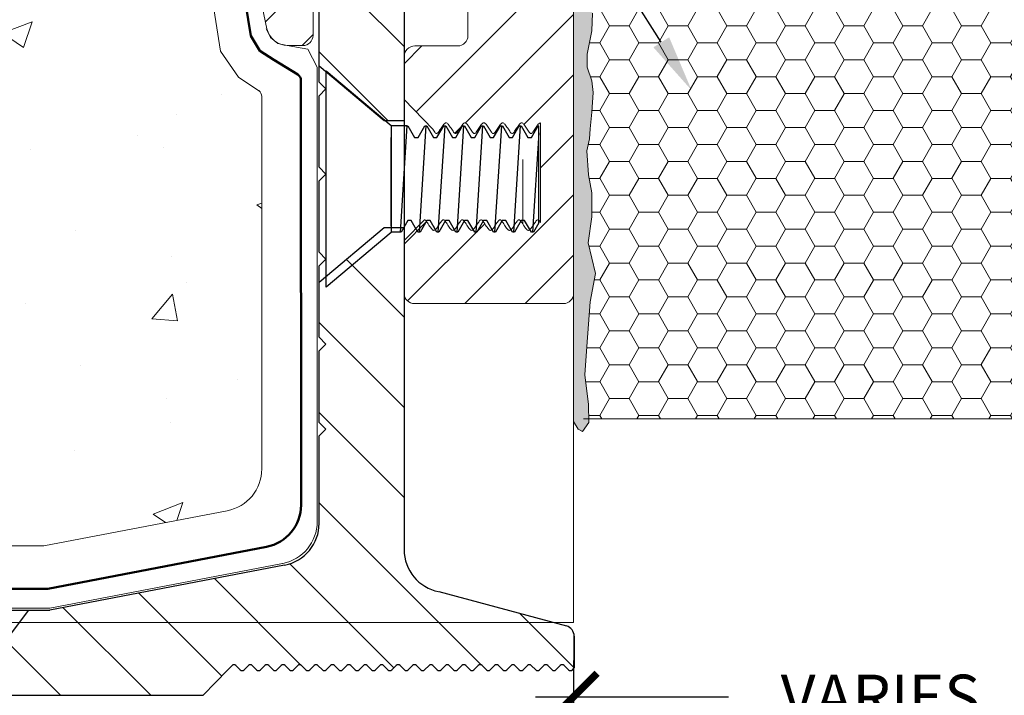
# Model space of a CAD drawing. Extents: x 0.1 to 10.3, y 0 to 7.1.
# Drawn here: x 3.5 to 5.6, y 2.9 to 4.3 of the extents above; entities that cross this region are included whole.
import ezdxf
from ezdxf import colors
from ezdxf.entities.mleader import LeaderData, LeaderLine
from ezdxf.math import Vec2, Vec3

# ---------------------------------------------------------------- set-up
doc = ezdxf.new("R2010")
doc.units = 0
doc.header["$MEASUREMENT"] = 0
for name, color, linetype, lineweight in [('1 - Framework', 7, 'Continuous', 15), ('1 - Framework Hatch', 252, 'Continuous', 9), ('2- Text', 7, 'Continuous', 13), ('WP - Cold - TREMproof 201 60', 172, 'Continuous', 50)]:
    doc.layers.add(name, color=color, linetype=linetype, lineweight=lineweight)
doc.layers.add('Anchor', color=7, linetype='Continuous')
doc.layers.add('Profile', color=7, linetype='Continuous')
doc.styles.add('0TREMCO', font='sanss___.ttf', dxfattribs={"height": 0.125})
doc.styles.add('2020Tremco', font='sanss___.ttf', dxfattribs={"height": 0.09375})
doc.dimstyles.new('01X', dxfattribs={"dimtxt": 0.09375, "dimasz": 0.1, "dimexe": 0.08, "dimexo": 0.08, "dimgap": 0.09, "dimtad": 0, "dimtih": 1, "dimtoh": 1, "dimdec": 3, "dimzin": 4, "dimdsep": 46, "dimtxsty": '2020Tremco', "dimblk": 'ARCHTICK', "dimcen": 0.09, "dimdle": 0.08, "dimadec": 0, "dimazin": 0, "dimtfac": 1, "dimtdec": 3, "dimtofl": 0, "dimtmove": 0, "dimatfit": 3, "dimfxl": 1, "dimtolj": 1, "dimtzin": 0, "dimarcsym": 0})

# ---------------------------------------------------------------- blocks, each defined once
blk = doc.blocks.new('_ArchTick')
at = {"color": 0, "linetype": 'ByBlock', "const_width": 0.15}
blk.add_lwpolyline([(-0.5, -0.5), (0.5, 0.5)], dxfattribs=at)
blk = doc.blocks.new('*D130')
at = {"layer": '2- Text', "color": 0, "lineweight": -2, "ltscale": 0.4, "transparency": 16777216}
for p, q in [((4.6604, 2.9453), (4.6604, 2.7885)), ((5.9574, 2.9453), (5.9574, 2.7885)), ((4.5804, 2.8685), (4.9879, 2.8685)), ((6.0374, 2.8685), (5.6299, 2.8685))]:
    blk.add_line(p, q, dxfattribs=at)
at = {"layer": 'DEFPOINTS', "color": 0, "ltscale": 0.4, "transparency": 16777216}
for p in [(4.6604, 3.0253), (5.9574, 3.0253), (4.6604, 2.8685)]:
    blk.add_point(p, dxfattribs=at)
at = {"layer": '2- Text', "color": 0, "lineweight": -2, "ltscale": 0.4, "transparency": 16777216, "xscale": 0.1, "yscale": 0.1, "zscale": 0.1, "rotation": 180}
blk.add_blockref('_ArchTick', (4.6604, 2.8685), dxfattribs=at)
at = {"layer": '2- Text', "color": 0, "lineweight": -2, "ltscale": 0.4, "transparency": 16777216, "xscale": 0.1, "yscale": 0.1, "zscale": 0.1}
blk.add_blockref('_ArchTick', (5.9574, 2.8685), dxfattribs=at)
at = {"layer": '2- Text', "color": 0, "ltscale": 0.4, "transparency": 16777216, "insert": (5.3089, 2.8685), "char_height": 0.09375, "attachment_point": 5, "style": '2020Tremco'}
blk.add_mtext('\\A1;VARIES', dxfattribs=at)
blk = doc.blocks.new('58ph')
for p, q in [((0.2174, 0.1562), (0.191, 0.1562)), ((0.2204, 0.1562), (0.2144, 0.1562)), ((0.2374, -0.1562), (0.2174, 0.1562)), ((0.2401, 0.1222), (0.2204, 0.1562)), ((0.27, 0.1562), (0.2503, 0.1222)), ((0.276, 0.1562), (0.27, 0.1562)), ((0.2929, -0.1562), (0.273, 0.1562)), ((0.2957, 0.1222), (0.276, 0.1562)), ((0.3255, 0.1562), (0.3058, 0.1222)), ((0.3255, 0.1562), (0.3156, 0.1391)), ((0.3316, 0.1562), (0.3255, 0.1562)), ((0.3485, -0.1562), (0.3285, 0.1562)), ((0.3512, 0.1222), (0.3316, 0.1562)), ((0.3811, 0.1562), (0.3614, 0.1222)), ((0.3871, 0.1562), (0.3811, 0.1562)), ((0.404, -0.1562), (0.3841, 0.1562)), ((0.4068, 0.1222), (0.3871, 0.1562)), ((0.4367, 0.1562), (0.417, 0.1222)), ((0.4427, 0.1562), (0.4367, 0.1562)), ((0.4596, -0.1562), (0.4397, 0.1562)), ((0.4624, 0.1222), (0.4427, 0.1562)), ((0.4922, 0.1562), (0.4725, 0.1222)), ((0.4982, 0.1562), (0.4922, 0.1562)), ((0.5152, -0.1562), (0.4952, 0.1562)), ((0.5179, 0.1222), (0.4982, 0.1562)), ((0.5478, 0.1562), (0.5281, 0.1222)), ((0.5538, 0.1562), (0.5478, 0.1562)), ((0.5707, -0.1562), (0.5508, 0.1562)), ((0.5735, 0.1222), (0.5538, 0.1562)), ((0.6033, 0.1562), (0.5836, 0.1222)), ((0.6094, 0.1562), (0.6033, 0.1562)), ((0.625, -0.1361), (0.6063, 0.1562)), ((0.625, 0.1291), (0.6094, 0.1562)), ((0.191, 0.1391), (0.191, -0.1222)), ((0.2503, 0.1222), (0.2401, 0.1222)), ((0.3058, 0.1222), (0.2957, 0.1222)), ((0.3614, 0.1222), (0.3512, 0.1222)), ((0.417, 0.1222), (0.4068, 0.1222)), ((0.4725, 0.1222), (0.4624, 0.1222)), ((0.5281, 0.1222), (0.5179, 0.1222)), ((0.5836, 0.1222), (0.5735, 0.1222)), ((0.625, 0.1291), (0.625, -0.1562)), ((0.2404, -0.1562), (0.2601, -0.1222)), ((0.2601, -0.1222), (0.2702, -0.1222)), ((0.2702, -0.1222), (0.2899, -0.1562)), ((0.2959, -0.1562), (0.3156, -0.1222)), ((0.3156, -0.1222), (0.3258, -0.1222)), ((0.3258, -0.1222), (0.3455, -0.1562)), ((0.3515, -0.1562), (0.3712, -0.1222)), ((0.3712, -0.1222), (0.3814, -0.1222)), ((0.3814, -0.1222), (0.401, -0.1562)), ((0.4071, -0.1562), (0.4267, -0.1222)), ((0.4267, -0.1222), (0.4369, -0.1222)), ((0.4369, -0.1222), (0.4566, -0.1562)), ((0.4626, -0.1562), (0.4823, -0.1222)), ((0.4823, -0.1222), (0.4925, -0.1222)), ((0.4925, -0.1222), (0.5122, -0.1562)), ((0.5182, -0.1562), (0.5379, -0.1222)), ((0.5379, -0.1222), (0.548, -0.1222)), ((0.548, -0.1222), (0.5677, -0.1562)), ((0.5737, -0.1562), (0.5934, -0.1222)), ((0.5934, -0.1222), (0.6036, -0.1222)), ((0.6036, -0.1222), (0.6233, -0.1562)), ((0.2374, -0.1562), (0.191, -0.1562)), ((0.2344, -0.1562), (0.2404, -0.1562)), ((0.2899, -0.1562), (0.2959, -0.1562)), ((0.3455, -0.1562), (0.3515, -0.1562)), ((0.401, -0.1562), (0.4071, -0.1562)), ((0.4566, -0.1562), (0.4626, -0.1562)), ((0.5122, -0.1562), (0.5182, -0.1562)), ((0.5677, -0.1562), (0.5737, -0.1562)), ((0.6233, -0.1562), (0.625, -0.1562))]:
    blk.add_line(p, q)
blk.add_lwpolyline([(0, 0.3175), (0, -0.3175), (0.191, -0.1572), (0.191, 0.1572)], close=True)
at = {"layer": 'Profile'}
blk.add_line((0, -0.3175), (0.191, -0.1572), dxfattribs=at)
blk = doc.blocks.new('5-8PH')
at = {"layer": 'Anchor'}
blk.add_blockref('58ph', (0, 0), dxfattribs=at)
blk = doc.blocks.new('3.50 x 2.50 Aluminum Base Frame')
at = {"layer": 'Profile'}
for p, q in [((46.5564, 96.9611), (46.5564, 94.8886)), ((46.3064, 96.2632), (46.3064, 96.4732)), ((46.3064, 96.3107), (46.4974, 96.1504)), ((46.3264, 96.2432), (46.3064, 96.2632)), ((46.3264, 96.2432), (46.3064, 96.2632)), ((46.3064, 96.2232), (46.3264, 96.2432)), ((46.3064, 96.2232), (46.3264, 96.2432)), ((46.3064, 96.0132), (46.3064, 96.2232)), ((46.4974, 96.1504), (46.5564, 96.1504)), ((46.3264, 95.9932), (46.3064, 96.0132)), ((46.3264, 95.9932), (46.3064, 96.0132)), ((46.3064, 95.9732), (46.3264, 95.9932)), ((46.3064, 95.9732), (46.3264, 95.9932)), ((46.3064, 95.7632), (46.3064, 95.9732)), ((46.3064, 95.6757), (46.4974, 95.8359)), ((46.4974, 95.8359), (46.5564, 95.8359)), ((46.3264, 95.7432), (46.3064, 95.7632)), ((46.3264, 95.7432), (46.3064, 95.7632)), ((46.3064, 95.7232), (46.3264, 95.7432)), ((46.3064, 95.7232), (46.3264, 95.7432)), ((46.3064, 95.5132), (46.3064, 95.7232)), ((46.3264, 95.2432), (46.3064, 95.2632)), ((46.3064, 95.2632), (46.3264, 95.2432)), ((46.3064, 95.2232), (46.3264, 95.2432)), ((46.3264, 95.2432), (46.3064, 95.2232)), ((46.3064, 94.9664), (46.3064, 95.2232)), ((46.205, 94.8437), (45.5148, 94.7111)), ((46.6579, 94.7658), (47.0333, 94.6648)), ((45.0764, 94.7111), (45.5148, 94.7111)), ((45.2636, 94.4611), (45.4523, 94.7111)), ((47.0564, 94.5414), (47.0564, 94.6346)), ((47.0564, 94.6346), (47.0564, 94.5414)), ((47.0564, 94.5414), (47.0564, 94.6346)), ((46.0375, 94.5359), (45.9657, 94.4611)), ((46.0375, 94.5359), (46.0503, 94.5487)), ((46.0616, 94.5487), (46.0744, 94.5359)), ((46.0857, 94.5359), (46.0985, 94.5487)), ((46.1098, 94.5487), (46.1226, 94.5359)), ((46.134, 94.5359), (46.1468, 94.5487)), ((46.1581, 94.5487), (46.1709, 94.5359)), ((46.1823, 94.5359), (46.1952, 94.5487)), ((46.2065, 94.5487), (46.2193, 94.5359)), ((46.2306, 94.5359), (46.2434, 94.5487)), ((46.2547, 94.5487), (46.2675, 94.5359)), ((46.2789, 94.5359), (46.2917, 94.5487)), ((46.303, 94.5487), (46.3158, 94.5359)), ((46.3271, 94.5359), (46.3399, 94.5487)), ((46.3512, 94.5487), (46.3641, 94.5359)), ((46.3754, 94.5359), (46.3882, 94.5487)), ((46.3995, 94.5487), (46.4123, 94.5359)), ((46.4236, 94.5359), (46.4364, 94.5487)), ((46.4477, 94.5487), (46.4606, 94.5359)), ((46.4719, 94.5359), (46.4847, 94.5487)), ((46.496, 94.5487), (46.5088, 94.5359)), ((46.5201, 94.5359), (46.5329, 94.5487)), ((46.5443, 94.5487), (46.5571, 94.5359)), ((46.5684, 94.5359), (46.5812, 94.5487)), ((46.5925, 94.5487), (46.6053, 94.5359)), ((46.6166, 94.5359), (46.6295, 94.5487)), ((46.6408, 94.5487), (46.6536, 94.5359)), ((46.6649, 94.5359), (46.6777, 94.5487)), ((46.689, 94.5487), (46.7018, 94.5359)), ((46.7131, 94.5359), (46.726, 94.5487)), ((46.7373, 94.5487), (46.7501, 94.5359)), ((46.7614, 94.5359), (46.7742, 94.5487)), ((46.7855, 94.5487), (46.7983, 94.5359)), ((46.8097, 94.5359), (46.8225, 94.5487)), ((46.8338, 94.5487), (46.8466, 94.5359)), ((46.8579, 94.5359), (46.8707, 94.5487)), ((46.882, 94.5487), (46.8949, 94.5359)), ((46.9062, 94.5359), (46.919, 94.5487)), ((46.9303, 94.5487), (46.9431, 94.5359)), ((46.9544, 94.5359), (46.9672, 94.5487)), ((46.9785, 94.5487), (46.9914, 94.5359)), ((47.0027, 94.5359), (47.0155, 94.5487)), ((47.0268, 94.5487), (47.0396, 94.5359)), ((47.0509, 94.5359), (47.0564, 94.5414)), ((43.5664, 94.4611), (45.9657, 94.4611))]:
    blk.add_line(p, q, dxfattribs=at)
blk.add_lwpolyline([(46.3064, 95.2632), (46.3064, 95.4732), (46.3264, 95.4932), (46.3064, 95.5132), (46.3264, 95.4932), (46.3064, 95.4732)], dxfattribs=at)
for centre, radius, start, end in [((46.1814, 94.9664), 0.125, 280.8752, 360), ((46.6814, 94.8886), 0.125, 180, 259.1248), ((47.0252, 94.6346), 0.0312, 360, 74.9368), ((46.0559, 94.543), 0.008, 45, 135), ((46.0459, 94.5322), 0.0218, 59.4093, 60.9037), ((46.08, 94.5415), 0.008, 225, 315), ((46.1042, 94.543), 0.008, 45, 135), ((46.1283, 94.5415), 0.008, 225, 315), ((46.1524, 94.543), 0.008, 45, 135), ((46.1766, 94.5415), 0.008, 225, 315), ((46.2008, 94.543), 0.008, 45, 135), ((46.2249, 94.5415), 0.008, 225, 315), ((46.2491, 94.543), 0.008, 45, 135), ((46.2732, 94.5415), 0.008, 225, 315), ((46.2973, 94.543), 0.008, 45, 135), ((46.3215, 94.5415), 0.008, 225, 315), ((46.3456, 94.543), 0.008, 45, 135), ((46.3697, 94.5415), 0.008, 225, 315), ((46.3938, 94.543), 0.008, 45, 135), ((46.418, 94.5415), 0.008, 225, 315), ((46.4421, 94.543), 0.008, 45, 135), ((46.4662, 94.5415), 0.008, 225, 315), ((46.4903, 94.543), 0.008, 45, 135), ((46.5145, 94.5415), 0.008, 225, 315), ((46.5386, 94.543), 0.008, 45, 135), ((46.5627, 94.5415), 0.008, 225, 315), ((46.5869, 94.543), 0.008, 45, 135), ((46.611, 94.5415), 0.008, 225, 315), ((46.6351, 94.543), 0.008, 45, 135), ((46.6592, 94.5415), 0.008, 225, 315), ((46.6834, 94.543), 0.008, 45, 135), ((46.7075, 94.5415), 0.008, 225, 315), ((46.7316, 94.543), 0.008, 45, 135), ((46.7557, 94.5415), 0.008, 225, 315), ((46.7799, 94.543), 0.008, 45, 135), ((46.804, 94.5415), 0.008, 225, 315), ((46.8281, 94.543), 0.008, 45, 135), ((46.8523, 94.5415), 0.008, 225, 315), ((46.8764, 94.543), 0.008, 45, 135), ((46.9005, 94.5415), 0.008, 225, 315), ((46.9246, 94.543), 0.008, 45, 135), ((46.9488, 94.5415), 0.008, 225, 315), ((46.9729, 94.543), 0.008, 45, 135), ((46.997, 94.5415), 0.008, 225, 315), ((47.0211, 94.543), 0.008, 45, 135), ((47.0453, 94.5415), 0.008, 225, 315)]:
    blk.add_arc(centre, radius, start, end, dxfattribs=at)

msp = doc.modelspace()

# ---------------------------------------------------------------- hatches: boundary and pattern name
at = {"layer": '1 - Framework', "true_color": 0x424243, "transparency": 33554643}
msp.add_hatch(color=250, dxfattribs=at).paths.add_polyline_path([(4.6813, 4.5014), (4.6813, 4.7106), (4.6604, 4.7106), (4.6604, 3.4498), (4.6611, 3.4477), (4.6702, 3.4338), (4.6792, 3.4289), (4.682, 3.4338), (4.6925, 3.4477), (4.6925, 3.4498), (4.6918, 3.4861), (4.6841, 3.5481), (4.6883, 3.6081), (4.6953, 3.7029), (4.7071, 3.7622), (4.6911, 3.827), (4.6995, 3.8821), (4.6988, 3.933), (4.6918, 3.9707), (4.6883, 4.0216), (4.6939, 4.0467), (4.6953, 4.0676), (4.6995, 4.1032), (4.7022, 4.1443), (4.6988, 4.1694), (4.689, 4.198), (4.689, 4.2252), (4.6988, 4.2747), (4.7008, 4.3117), (4.6932, 4.3396), (4.6806, 4.3779), (4.6911, 4.3996), (4.6911, 4.4658)])
at = {"layer": '1 - Framework Hatch', "ltscale": 0.4}
h = msp.add_hatch(dxfattribs=at)
h.set_pattern_fill('HONEY', color=256, scale=0.330451)
h.set_pattern_definition([(0, (3.125605, 2.425042), (0.06195963, 0.0357724), [0.0413064, -0.0826128]), (120, (3.125605, 2.425042), (-0.06195963, 0.0357724), [0.0413064, -0.0826128]), (60, (3.125605, 2.425042), (1e-17, 0.07154482), [-0.0826128, 0.0413064])])
h.paths.add_polyline_path([(4.6939, 4.0467), (4.6883, 4.0216), (4.6918, 3.9707), (4.6988, 3.933), (4.6995, 3.8821), (4.6911, 3.827), (4.7071, 3.7622), (4.6953, 3.7029), (4.6883, 3.6081), (4.6841, 3.5481), (4.6918, 3.4861), (4.6923, 3.4554), (5.9365, 3.4554), (5.9274, 3.4735), (5.9177, 3.5112), (5.9212, 3.5363), (5.9302, 3.5718), (5.9302, 3.6032), (5.9212, 3.6785), (5.924, 3.7169), (5.926, 3.7531), (5.9337, 3.788), (5.933, 3.8243), (5.9212, 3.8528), (5.917, 3.8689), (5.9246, 3.9045), (5.933, 3.9261), (5.933, 3.9561), (5.9379, 3.9832), (5.9226, 4.0335), (5.9107, 4.0781), (5.9253, 4.1123), (5.9288, 4.1722), (5.9079, 4.2057), (5.9079, 4.2559), (5.9323, 4.327), (5.9121, 4.4023), (5.9365, 4.5014), (5.8842, 4.5014), (5.8849, 4.7104, 1.001665), (5.5704, 4.7109), (5.5704, 4.6583, -1.014129), (5.4658, 4.6597), (5.4665, 4.7109, 0.999952), (5.152, 4.7109), (5.152, 4.6583, -1.014129), (5.0474, 4.6597), (5.0481, 4.7109, 0.999952), (4.7336, 4.7109), (4.7336, 4.5014), (4.6813, 4.5014), (4.6911, 4.4658), (4.6911, 4.424), (4.6911, 4.3996), (4.6806, 4.3779), (4.6932, 4.3396), (4.7008, 4.3117), (4.6988, 4.2747), (4.689, 4.2252), (4.689, 4.198), (4.6988, 4.1694), (4.7022, 4.1443), (4.6995, 4.1032), (4.6953, 4.0676)])

# ---------------------------------------------------------------- linework, layer by layer
at = {"layer": '1 - Framework'}
for p, q in [((4.6604, 4.9419), (4.6604, 3.0253)), ((4.0019, 4.1364), (4.0019, 3.3497)), ((4.5531, 4.0033), (4.5531, 3.867)), ((3.9291, 3.2616), (3.5417, 3.1871)), ((3.5417, 3.1871), (2.8833, 3.1871)), ((3.5542, 3.0557), (4.0461, 3.1502)), ((2.8949, 3.0557), (3.5542, 3.0557))]:
    msp.add_line(p, q, dxfattribs=at)
at = {"layer": '1 - Framework', "ltscale": 0.4}
msp.add_line((4.6604, 3.0253), (2.7678, 3.0253), dxfattribs=at)
at = {"layer": '1 - Framework'}
for points in [[(4.7008, 4.3117), (4.6988, 4.2747), (4.689, 4.2252), (4.689, 4.198), (4.6988, 4.1694), (4.7022, 4.1443), (4.6995, 4.1032), (4.6953, 4.0676), (4.6939, 4.0467), (4.6883, 4.0216), (4.6918, 3.9707), (4.6988, 3.933), (4.6995, 3.8821), (4.6911, 3.827), (4.7071, 3.7622), (4.6953, 3.7029), (4.6883, 3.6081), (4.6841, 3.5481), (4.6918, 3.4861), (4.6925, 3.4477), (4.6792, 3.4289), (4.6702, 3.4338), (4.6604, 3.4498)], [(4.6813, 3.4554), (5.9365, 3.4554)]]:
    msp.add_lwpolyline(points, dxfattribs=at)
for centre in [(3.9121, 3.3497), (4.0292, 3.2384)]:
    msp.add_arc(centre, 0.0898, 280.8752, 360, dxfattribs=at)

# ---------------------------------------------------------------- dimensions: what is measured, and where the dimension line sits
at = {"layer": '2- Text', "ltscale": 0.4}
dim = msp.add_linear_dim(base=(4.6604, 2.8685), p1=(5.9574, 3.0253), p2=(4.6604, 3.0253), text='VARIES', dimstyle='01X', dxfattribs=at)
dim.commit()
dim.dimension.update_dxf_attribs({"geometry": '*D130', "text_midpoint": (5.3089, 2.8685)})

# ---------------------------------------------------------------- next in the draw order: leaders
ml = msp.add_multileader_mtext('Standard', dxfattribs=at)
ml.set_content('WILLSEAL MODIFIED ACRYLIC IMPREGNATED MICROCELL FOAM', color=256, style='0TREMCO')
ml.set_leader_properties()
ml.build(insert=Vec2(0, 0))
ml.multileader.update_dxf_attribs({"dogleg_length": 0.2, "arrow_head_size": 0.12})
ctx = ml.context
ctx.base_point, ctx.char_height, ctx.arrow_head_size, ctx.landing_gap_size, ctx.plane_origin = Vec3(1.2219, 6.0365), 0.09375, 0.12, 0.09, Vec3(4.5486, 4.1491)
notes = []
notes.append((ctx, [(0, (1, 1, 0), (3.7162, 6.0365), (-1, 0), 0.2, [(0, [(4.91, 4.1491)], 0, [])])]))
ctx.mtext.insert, ctx.mtext.width, ctx.mtext.flow_direction = Vec3(1.3119, 6.0848), 2.198193, 5
ctx.mtext.has_bg_fill, ctx.mtext.bg_color, ctx.mtext.bg_scale_factor, ctx.mtext.bg_transparency, ctx.mtext.use_window_bg_color = 1, -1027028792, 1.5, 0, 1
for ctx, leaders in notes:
    for number, flags, end, landing, length, lines in leaders:
        leader = LeaderData()
        leader.index, (leader.has_last_leader_line, leader.has_dogleg_vector, leader.attachment_direction) = number, flags
        leader.last_leader_point, leader.dogleg_vector, leader.dogleg_length = Vec3(end), Vec3(landing), length
        for number, points, colour, breaks in lines:
            line = LeaderLine()
            line.index, line.vertices, line.color, line.breaks = number, Vec3.list(points), colors.encode_raw_color(colour), breaks
            leader.lines.append(line)
        ctx.leaders.append(leader)

# ---------------------------------------------------------------- next in the draw order: hatches: boundary and pattern name
at = {"layer": '1 - Framework'}
h = msp.add_hatch(dxfattribs=at)
h.set_pattern_fill('ANSI31', color=256, scale=0.718351, style=0)
h.set_pattern_definition([(45, (-21.76775, -1.67413), (-0.06349387, 0.06349387), [])])
h.paths.add_polyline_path([(4.3778, 4.8055, -0.414214), (4.3329, 4.8504, 0.234222), (4.3292, 4.8661), (4.3156, 4.874, -0.57735), (4.3156, 4.8838), (4.3292, 4.8916, 0.57735), (4.3292, 4.9021), (4.3156, 4.9099, -0.57735), (4.3156, 4.9197), (4.3293, 4.9276, 0.571568), (4.3292, 4.938), (4.3156, 4.9458, -0.57735), (4.3156, 4.9556), (4.3292, 4.9634, 0.57735), (4.3292, 4.9739), (4.3156, 4.9818, -0.57735), (4.3156, 4.9915), (4.3292, 4.9994, 0.57735), (4.3292, 5.0098), (4.3156, 5.0177, -0.57735), (4.3156, 5.0274), (4.3293, 5.0353, 0.571568), (4.3292, 5.0457), (4.3156, 5.0536, -0.57735), (4.3156, 5.0633), (4.3292, 5.0712, 0.57735), (4.3292, 5.0817), (4.3156, 5.0895, -0.57735), (4.3156, 5.0993), (4.3292, 5.1071, 0.57735), (4.3292, 5.1176), (4.3156, 5.1254, -0.57735), (4.3156, 5.1352), (4.3292, 5.143, 0.57735), (4.3292, 5.1535), (4.3156, 5.1613, -0.57735), (4.3156, 5.1711), (4.3292, 5.179, 0.57735), (4.3292, 5.1894), (4.3156, 5.1973, -0.57735), (4.3156, 5.207), (4.3292, 5.2149, 0.57735), (4.3292, 5.2253), (4.3156, 5.2332, -0.57735), (4.3156, 5.2429), (4.3292, 5.2508, 0.57735), (4.3292, 5.2612), (4.3156, 5.2691, -0.57735), (4.3156, 5.2788), (4.3292, 5.2867, 0.57735), (4.3292, 5.2972), (4.3156, 5.305, -0.57735), (4.3156, 5.3148), (4.3292, 5.3226, 0.57735), (4.3292, 5.3331), (4.3156, 5.3409, -0.57735), (4.3156, 5.3507), (4.3168, 5.3514, 0.410293), (4.3189, 5.3596, 0.238359), (4.2611, 5.3888), (4.2397, 5.3888, 0.315299), (4.1979, 5.3595), (4.1981, 5.2311), (4.1855, 5.2185), (4.1981, 5.206), (4.1855, 5.1934), (4.1981, 5.1808), (4.1855, 5.1683), (4.1981, 5.1557), (4.1855, 5.1431), (4.1981, 5.1306), (4.1855, 5.118), (4.1981, 5.1054), (4.1855, 5.0928), (4.1981, 5.0803), (4.1855, 5.0677), (4.1981, 5.0551), (4.1855, 5.0426), (4.1981, 5.03), (4.1855, 5.0174), (4.1981, 5.0048), (4.1855, 4.9923), (4.1981, 4.9797), (4.1855, 4.9671), (4.1981, 4.9546), (4.1855, 4.942), (4.1981, 4.9294), (4.1855, 4.9168), (4.1981, 4.9043), (4.1855, 4.8917), (4.1981, 4.8791), (4.1855, 4.8666), (4.1981, 4.854), (4.1981, 4.8181), (4.1855, 4.8055), (4.0491, 4.8055), (4.0365, 4.8181), (4.0365, 4.854), (4.0491, 4.8666), (4.0365, 4.8791), (4.0491, 4.8917), (4.0365, 4.9043), (4.0491, 4.9168), (4.0365, 4.9294), (4.0491, 4.942), (4.0365, 4.9546), (4.0491, 4.9671), (4.0365, 4.9797), (4.0491, 4.9923), (4.0365, 5.0048), (4.0491, 5.0174), (4.0365, 5.03), (4.0491, 5.0426), (4.0365, 5.0551), (4.0491, 5.0677), (4.0365, 5.0803), (4.0491, 5.0928), (4.0365, 5.1054), (4.0491, 5.118), (4.0365, 5.1306), (4.0491, 5.1431), (4.0365, 5.1557), (4.0491, 5.1683), (4.0365, 5.1808), (4.0491, 5.1934), (4.0365, 5.206), (4.0548, 5.3134, 0.210918), (4.0299, 5.3393, 0.462154), (3.9307, 5.2575), (3.9307, 4.6751, 0.05189), (3.9316, 4.6659), (4.013, 4.2793, 0.3547), (4.0569, 4.2437), (4.0887, 4.2437, 0.414214), (4.1103, 4.2652), (4.1103, 4.6489, -0.414214), (4.1318, 4.6704), (4.2812, 4.6704, -0.414214), (4.3028, 4.6489), (4.3028, 4.5189, 0.414214), (4.3252, 4.4965), (4.4159, 4.4965, -0.414214), (4.4375, 4.4749), (4.4375, 4.2644, -0.414214), (4.4159, 4.2429), (4.3252, 4.2429, 0.414214), (4.3028, 4.2204), (4.3028, 4.1301), (4.3633, 4.0669), (4.3647, 4.0647), (4.3661, 4.0627), (4.3673, 4.061), (4.3684, 4.0597), (4.3694, 4.0587), (4.3704, 4.0582), (4.3712, 4.058), (4.3721, 4.0582), (4.373, 4.0587), (4.374, 4.0597), (4.3751, 4.061), (4.3764, 4.0627), (4.3777, 4.0647), (4.3792, 4.0669), (4.3818, 4.0709), (4.3846, 4.0749), (4.3879, 4.0791), (4.3917, 4.0811), (4.3952, 4.0783), (4.3978, 4.0749), (4.4006, 4.0709), (4.4032, 4.0669), (4.4046, 4.0647), (4.406, 4.0627), (4.4072, 4.061), (4.4084, 4.0597), (4.4093, 4.0587), (4.4103, 4.0582), (4.4112, 4.058), (4.412, 4.0582), (4.413, 4.0587), (4.414, 4.0597), (4.4151, 4.061), (4.4163, 4.0627), (4.4177, 4.0647), (4.4191, 4.0669), (4.4217, 4.0709), (4.4245, 4.0749), (4.4278, 4.0791), (4.4316, 4.0811), (4.4351, 4.0783), (4.4377, 4.0749), (4.4405, 4.0709), (4.4431, 4.0669), (4.4446, 4.0647), (4.4459, 4.0627), (4.4472, 4.061), (4.4483, 4.0597), (4.4493, 4.0587), (4.4502, 4.0582), (4.4511, 4.058), (4.4519, 4.0582), (4.4529, 4.0587), (4.4539, 4.0597), (4.455, 4.061), (4.4562, 4.0627), (4.4576, 4.0647), (4.459, 4.0669), (4.4616, 4.0709), (4.4644, 4.0749), (4.4678, 4.0791), (4.4715, 4.0811), (4.475, 4.0783), (4.4777, 4.0749), (4.4804, 4.0709), (4.483, 4.0669), (4.4845, 4.0647), (4.4858, 4.0627), (4.4871, 4.061), (4.4882, 4.0597), (4.4892, 4.0587), (4.4901, 4.0582), (4.491, 4.058), (4.4919, 4.0582), (4.4928, 4.0587), (4.4938, 4.0597), (4.4949, 4.061), (4.4961, 4.0627), (4.4975, 4.0647), (4.4989, 4.0669), (4.5015, 4.0709), (4.5043, 4.0749), (4.5077, 4.0791), (4.5114, 4.0811), (4.5149, 4.0783), (4.5176, 4.0749), (4.5203, 4.0709), (4.5229, 4.0669), (4.5244, 4.0647), (4.5257, 4.0627), (4.527, 4.061), (4.5281, 4.0597), (4.5291, 4.0587), (4.53, 4.0582), (4.5309, 4.058), (4.5318, 4.0582), (4.5327, 4.0587), (4.5337, 4.0597), (4.5348, 4.061), (4.536, 4.0627), (4.5374, 4.0647), (4.5388, 4.0669), (4.5414, 4.0709), (4.5442, 4.0749), (4.5476, 4.0791), (4.5514, 4.0811), (4.5548, 4.0783), (4.5575, 4.0749), (4.5603, 4.0709), (4.5629, 4.0669), (4.5643, 4.0647), (4.5657, 4.0627), (4.5669, 4.061), (4.568, 4.0597), (4.569, 4.0587), (4.5699, 4.0582), (4.5708, 4.058), (4.5717, 4.0582), (4.5726, 4.0587), (4.5736, 4.0597), (4.5747, 4.061), (4.5759, 4.0627), (4.5773, 4.0647), (4.5787, 4.0669), (4.5813, 4.0709), (4.5841, 4.0749), (4.5876, 4.0792), (4.5909, 4.0806), (4.5909, 3.8701), (4.5903, 3.8711), (4.589, 3.8728), (4.5879, 3.8741), (4.5869, 3.8751), (4.586, 3.8756), (4.5851, 3.8758), (4.5842, 3.8756), (4.5833, 3.8751), (4.5823, 3.8741), (4.5812, 3.8728), (4.58, 3.8711), (4.5786, 3.8691), (4.5772, 3.8669), (4.5746, 3.8629), (4.5718, 3.8589), (4.5684, 3.8547), (4.5647, 3.8527), (4.5612, 3.8555), (4.5585, 3.8589), (4.5558, 3.8629), (4.5532, 3.8669), (4.5517, 3.8691), (4.5504, 3.8711), (4.5491, 3.8728), (4.548, 3.8741), (4.547, 3.8751), (4.5461, 3.8756), (4.5452, 3.8758), (4.5443, 3.8756), (4.5434, 3.8751), (4.5424, 3.8741), (4.5413, 3.8728), (4.5401, 3.8711), (4.5387, 3.8691), (4.5373, 3.8669), (4.5347, 3.8629), (4.5319, 3.8589), (4.5285, 3.8547), (4.5248, 3.8527), (4.5213, 3.8555), (4.5186, 3.8589), (4.5158, 3.8629), (4.5133, 3.8669), (4.5118, 3.8691), (4.5104, 3.8711), (4.5092, 3.8728), (4.5081, 3.8741), (4.5071, 3.8751), (4.5062, 3.8756), (4.5053, 3.8758), (4.5044, 3.8756), (4.5035, 3.8751), (4.5025, 3.8741), (4.5014, 3.8728), (4.5002, 3.8711), (4.4988, 3.8691), (4.4974, 3.8669), (4.4948, 3.8629), (4.492, 3.8589), (4.4886, 3.8547), (4.4848, 3.8527), (4.4814, 3.8555), (4.4787, 3.8589), (4.4759, 3.8629), (4.4733, 3.8669), (4.4719, 3.8691), (4.4705, 3.8711), (4.4693, 3.8728), (4.4682, 3.8741), (4.4672, 3.8751), (4.4663, 3.8756), (4.4654, 3.8758), (4.4645, 3.8756), (4.4636, 3.8751), (4.4626, 3.8741), (4.4615, 3.8728), (4.4602, 3.8711), (4.4589, 3.8691), (4.4574, 3.8669), (4.4549, 3.8629), (4.4521, 3.8589), (4.4487, 3.8547), (4.4449, 3.8527), (4.4415, 3.8555), (4.4388, 3.8589), (4.436, 3.8629), (4.4334, 3.8669), (4.432, 3.8691), (4.4306, 3.8711), (4.4294, 3.8728), (4.4283, 3.8741), (4.4273, 3.8751), (4.4264, 3.8756), (4.4255, 3.8758), (4.4246, 3.8756), (4.4237, 3.8751), (4.4227, 3.8741), (4.4216, 3.8728), (4.4203, 3.8711), (4.419, 3.8691), (4.4175, 3.8669), (4.4149, 3.8629), (4.4122, 3.8589), (4.4088, 3.8547), (4.405, 3.8527), (4.4016, 3.8555), (4.3989, 3.8589), (4.3961, 3.8629), (4.3935, 3.8669), (4.3921, 3.8691), (4.3907, 3.8711), (4.3895, 3.8728), (4.3884, 3.8741), (4.3874, 3.8751), (4.3865, 3.8756), (4.3856, 3.8758), (4.3847, 3.8756), (4.3838, 3.8751), (4.3828, 3.8741), (4.3817, 3.8728), (4.3804, 3.8711), (4.3791, 3.8691), (4.3776, 3.8669), (4.375, 3.8629), (4.3722, 3.8589), (4.3689, 3.8547), (4.3651, 3.8527), (4.3616, 3.8555), (4.359, 3.8589), (4.3562, 3.8629), (4.3536, 3.8669), (4.3522, 3.8691), (4.3508, 3.8711), (4.3496, 3.8728), (4.3485, 3.8741), (4.3475, 3.8751), (4.3465, 3.8756), (4.3457, 3.8758), (4.3028, 3.8321), (4.3028, 3.7203, 0.414214), (4.3243, 3.6987), (4.639, 3.6987, 0.414214), (4.6605, 3.7203), (4.6605, 5.3443, 0.414214), (4.616, 5.3888), (4.5441, 5.3888, 0.261633), (4.4828, 5.3543, 0.266748), (4.4828, 5.3415), (4.4896, 5.3376, -0.57735), (4.4896, 5.3278), (4.476, 5.3199, 0.57735), (4.476, 5.3095), (4.4896, 5.3016, -0.57735), (4.4896, 5.2919), (4.476, 5.284, 0.57735), (4.476, 5.2736), (4.4896, 5.2657, -0.57735), (4.4896, 5.256), (4.476, 5.2481, 0.57735), (4.476, 5.2377), (4.4896, 5.2298, -0.57735), (4.4896, 5.2201), (4.476, 5.2122, 0.57735), (4.476, 5.2017), (4.4896, 5.1939, -0.57735), (4.4896, 5.1841), (4.476, 5.1763, 0.57735), (4.476, 5.1658), (4.4896, 5.158, -0.57735), (4.4896, 5.1482), (4.476, 5.1404, 0.57735), (4.476, 5.1299), (4.4896, 5.1221, -0.57735), (4.4896, 5.1123), (4.476, 5.1044, 0.57735), (4.476, 5.094), (4.4896, 5.0861, -0.57735), (4.4896, 5.0764), (4.4778, 5.0696), (4.5267, 5.0696, -0.414214), (4.5491, 5.0471), (4.5491, 4.8773, -0.414214), (4.4773, 4.8055)])
h = msp.add_hatch(dxfattribs=at)
h.set_pattern_fill('ANSI31', color=256, scale=1.077527, angle=90)
h.set_pattern_definition([(135, (-29.14114, -64.98443), (-0.0952408, -0.0952408), [])])
h.paths.add_polyline_path([(4.1375, 4.3315), (4.1232, 4.3172), (4.1232, 4.2004), (4.2604, 4.0853), (4.3027, 4.0853), (4.3027, 4.6677), (4.1232, 4.6677), (4.1232, 4.5255), (4.1375, 4.5111), (4.1232, 4.4968), (4.1232, 4.3459)])
h.paths.add_polyline_path([(4.1375, 3.4336), (4.1232, 3.4192), (4.1232, 3.2348, -0.359652), (4.0503, 3.1466), (3.5544, 3.0514), (3.5095, 3.0514), (3.374, 2.8718), (3.8783, 2.8718), (3.9299, 2.9255), (3.9391, 2.9347, -0.414214), (3.9472, 2.9347), (3.9565, 2.9255, 0.414214), (3.9646, 2.9255), (3.9738, 2.9347, -0.414214), (3.9819, 2.9347), (3.9911, 2.9255, 0.414214), (3.9992, 2.9255), (4.0084, 2.9347, -0.414214), (4.0166, 2.9347), (4.0258, 2.9255, 0.414214), (4.0339, 2.9255), (4.0432, 2.9347, -0.414214), (4.0513, 2.9347), (4.0605, 2.9255, 0.414214), (4.0687, 2.9255), (4.0779, 2.9347, -0.414214), (4.086, 2.9347), (4.0952, 2.9255, 0.414214), (4.1033, 2.9255), (4.1125, 2.9347, -0.414214), (4.1207, 2.9347), (4.1299, 2.9255, 0.414214), (4.138, 2.9255), (4.1472, 2.9347, -0.414214), (4.1553, 2.9347), (4.1645, 2.9255, 0.414214), (4.1727, 2.9255), (4.1819, 2.9347, -0.414214), (4.19, 2.9347), (4.1992, 2.9255, 0.414214), (4.2073, 2.9255), (4.2165, 2.9347, -0.414214), (4.2247, 2.9347), (4.2339, 2.9255, 0.414214), (4.242, 2.9255), (4.2512, 2.9347, -0.414214), (4.2593, 2.9347), (4.2685, 2.9255, 0.414214), (4.2766, 2.9255), (4.2859, 2.9347, -0.414214), (4.294, 2.9347), (4.3032, 2.9255, 0.414214), (4.3113, 2.9255), (4.3205, 2.9347, -0.414214), (4.3286, 2.9347), (4.3378, 2.9255, 0.414214), (4.346, 2.9255), (4.3552, 2.9347, -0.414214), (4.3633, 2.9347), (4.3725, 2.9255, 0.414214), (4.3806, 2.9255), (4.3898, 2.9347, -0.414214), (4.398, 2.9347), (4.4072, 2.9255, 0.414214), (4.4153, 2.9255), (4.4245, 2.9347, -0.414214), (4.4326, 2.9347), (4.4418, 2.9255, 0.414214), (4.45, 2.9255), (4.4592, 2.9347, -0.414214), (4.4673, 2.9347), (4.4765, 2.9255, 0.414214), (4.4846, 2.9255), (4.4938, 2.9347, -0.414214), (4.502, 2.9347), (4.5112, 2.9255, 0.414214), (4.5193, 2.9255), (4.5285, 2.9347, -0.414214), (4.5366, 2.9347), (4.5458, 2.9255, 0.414214), (4.554, 2.9255), (4.5632, 2.9347, -0.414214), (4.5713, 2.9347), (4.5805, 2.9255, 0.414214), (4.5886, 2.9255), (4.5978, 2.9347, -0.414214), (4.606, 2.9347), (4.6152, 2.9255, 0.414214), (4.6233, 2.9255), (4.6325, 2.9347, -0.414214), (4.6406, 2.9347), (4.6498, 2.9255, 0.414214), (4.658, 2.9255), (4.6619, 2.9295), (4.6619, 2.9964, 0.339147), (4.6453, 3.0181), (4.3756, 3.0907, -0.359652), (4.3027, 3.1789), (4.3027, 3.8594), (4.2604, 3.8594), (4.1232, 3.7443), (4.1232, 3.6276), (4.1375, 3.6132), (4.1232, 3.5988), (4.1232, 3.448)])
h.paths.add_polyline_path([(3.0739, 2.8718), (2.94, 3.0514), (2.8951, 3.0514), (2.1761, 2.9228, 0.353653), (2.1477, 2.8876), (2.1477, 2.879, 0.414214), (2.1549, 2.8718)])
at = {"layer": '1 - Framework Hatch', "ltscale": 0.4}
h = msp.add_hatch(dxfattribs=at)
h.set_pattern_fill('AR-CONC', color=256, scale=0.09)
h.paths.add_polyline_path([(3.786, 4.6406), (3.786, 4.9794), (3.6755, 4.9794), (3.6755, 5.5072), (1.7286, 5.5072), (1.7286, 3.918), (1.9256, 3.8463), (1.5316, 3.7029), (1.7286, 3.6312), (1.7286, 3.0076), (1.8792, 3.0076), (2.8833, 3.1871), (3.5417, 3.1871), (3.9291, 3.2616, 0.359652), (4.0019, 3.3497), (4.0019, 4.1364, 0.252374), (3.9955, 4.1484), (3.9526, 4.1766), (3.9148, 4.2315), (3.8504, 4.6406)])

# ---------------------------------------------------------------- next in the draw order: linework, layer by layer
at = {"layer": '1 - Framework'}
for p, q in [((4.6605, 5.5072), (4.6605, 4.0033)), ((3.8504, 4.6406), (3.9148, 4.2315)), ((4.0204, 4.2606), (4.0116, 4.2793)), ((4.0357, 4.2483), (4.0204, 4.2606)), ((4.0555, 4.2437), (4.0357, 4.2483)), ((4.0991, 4.2357), (4.0555, 4.2437)), ((3.9148, 4.2315), (3.9526, 4.1766)), ((4.119, 4.1983), (4.0991, 4.2357)), ((4.119, 3.2384), (4.119, 4.1983)), ((3.9526, 4.1766), (3.9955, 4.1484))]:
    msp.add_line(p, q, dxfattribs=at)
for points in [[(4.6605, 5.3443), (4.6605, 3.7203, -0.414214), (4.639, 3.6987), (4.3243, 3.6987, -0.414214), (4.3028, 3.7203), (4.3028, 3.8321), (4.3457, 3.8758), (4.3465, 3.8756), (4.3475, 3.8751), (4.3485, 3.8741), (4.3496, 3.8728), (4.3508, 3.8711), (4.3522, 3.8691), (4.3536, 3.8669), (4.3551, 3.8646), (4.3566, 3.8623), (4.3581, 3.8601), (4.3596, 3.8581), (4.3609, 3.8564), (4.3622, 3.8551), (4.3634, 3.8541), (4.3645, 3.8536), (4.3656, 3.8534), (4.3667, 3.8536), (4.3678, 3.8541), (4.369, 3.8551), (4.3703, 3.8564), (4.3717, 3.8581), (4.3731, 3.8601), (4.3746, 3.8623), (4.3761, 3.8646), (4.3776, 3.8669), (4.3791, 3.8691), (4.3804, 3.8711), (4.3817, 3.8728), (4.3828, 3.8741), (4.3838, 3.8751), (4.3847, 3.8756), (4.3856, 3.8758), (4.3865, 3.8756), (4.3874, 3.8751), (4.3884, 3.8741), (4.3895, 3.8728), (4.3907, 3.8711), (4.3921, 3.8691), (4.3935, 3.8669), (4.395, 3.8646), (4.3965, 3.8623), (4.398, 3.8601), (4.3995, 3.8581), (4.4008, 3.8564), (4.4021, 3.8551), (4.4033, 3.8541), (4.4044, 3.8536), (4.4055, 3.8534), (4.4066, 3.8536), (4.4078, 3.8541), (4.4089, 3.8551), (4.4102, 3.8564), (4.4116, 3.8581), (4.413, 3.8601), (4.4145, 3.8623), (4.416, 3.8646), (4.4175, 3.8669), (4.419, 3.8691), (4.4203, 3.8711), (4.4216, 3.8728), (4.4227, 3.8741), (4.4237, 3.8751), (4.4246, 3.8756), (4.4255, 3.8758), (4.4264, 3.8756), (4.4273, 3.8751), (4.4283, 3.8741), (4.4294, 3.8728), (4.4306, 3.8711), (4.432, 3.8691), (4.4334, 3.8669), (4.4349, 3.8646), (4.4364, 3.8623), (4.4379, 3.8601), (4.4394, 3.8581), (4.4408, 3.8564), (4.442, 3.8551), (4.4432, 3.8541), (4.4443, 3.8536), (4.4454, 3.8534), (4.4465, 3.8536), (4.4477, 3.8541), (4.4489, 3.8551), (4.4501, 3.8564), (4.4515, 3.8581), (4.4529, 3.8601), (4.4544, 3.8623), (4.456, 3.8646), (4.4574, 3.8669), (4.4589, 3.8691), (4.4602, 3.8711), (4.4615, 3.8728), (4.4626, 3.8741), (4.4636, 3.8751), (4.4645, 3.8756), (4.4654, 3.8758), (4.4663, 3.8756), (4.4672, 3.8751), (4.4682, 3.8741), (4.4693, 3.8728), (4.4705, 3.8711), (4.4719, 3.8691), (4.4733, 3.8669), (4.4748, 3.8646), (4.4763, 3.8623), (4.4778, 3.8601), (4.4793, 3.8581), (4.4807, 3.8564), (4.4819, 3.8551), (4.4831, 3.8541), (4.4842, 3.8536), (4.4853, 3.8534), (4.4864, 3.8536), (4.4876, 3.8541), (4.4888, 3.8551), (4.49, 3.8564), (4.4914, 3.8581), (4.4929, 3.8601), (4.4944, 3.8623), (4.4959, 3.8646), (4.4974, 3.8669), (4.4988, 3.8691), (4.5002, 3.8711), (4.5014, 3.8728), (4.5025, 3.8741), (4.5035, 3.8751), (4.5044, 3.8756), (4.5053, 3.8758), (4.5062, 3.8756), (4.5071, 3.8751), (4.5081, 3.8741), (4.5092, 3.8728), (4.5104, 3.8711), (4.5118, 3.8691), (4.5133, 3.8669), (4.5147, 3.8646), (4.5163, 3.8623), (4.5178, 3.8601), (4.5192, 3.8581), (4.5206, 3.8564), (4.5218, 3.8551), (4.523, 3.8541), (4.5242, 3.8536), (4.5253, 3.8534), (4.5264, 3.8536), (4.5275, 3.8541), (4.5287, 3.8551), (4.5299, 3.8564), (4.5313, 3.8581), (4.5328, 3.8601), (4.5343, 3.8623), (4.5358, 3.8646), (4.5373, 3.8669), (4.5387, 3.8691), (4.5401, 3.8711), (4.5413, 3.8728), (4.5424, 3.8741), (4.5434, 3.8751), (4.5443, 3.8756), (4.5452, 3.8758), (4.5461, 3.8756), (4.547, 3.8751), (4.548, 3.8741), (4.5491, 3.8728), (4.5504, 3.8711), (4.5517, 3.8691), (4.5532, 3.8669), (4.5547, 3.8646), (4.5562, 3.8623), (4.5577, 3.8601), (4.5591, 3.8581), (4.5605, 3.8564), (4.5618, 3.8551), (4.5629, 3.8541), (4.5641, 3.8536), (4.5652, 3.8534), (4.5663, 3.8536), (4.5674, 3.8541), (4.5686, 3.8551), (4.5699, 3.8564), (4.5712, 3.8581), (4.5727, 3.8601), (4.5742, 3.8623), (4.5757, 3.8646), (4.5772, 3.8669), (4.5786, 3.8691), (4.58, 3.8711), (4.5812, 3.8728), (4.5823, 3.8741), (4.5833, 3.8751), (4.5842, 3.8756), (4.5851, 3.8758), (4.586, 3.8756), (4.5869, 3.8751), (4.5879, 3.8741), (4.589, 3.8728), (4.5903, 3.8711), (4.5909, 3.8701), (4.5909, 4.0802), (4.5897, 4.0801), (4.5885, 4.0796), (4.5873, 4.0787), (4.5861, 4.0774), (4.5847, 4.0757), (4.5832, 4.0737), (4.5818, 4.0715), (4.5802, 4.0692), (4.5787, 4.0669), (4.5773, 4.0647), (4.5759, 4.0627), (4.5747, 4.061), (4.5736, 4.0597), (4.5726, 4.0587), (4.5717, 4.0582), (4.5708, 4.058), (4.5699, 4.0582), (4.569, 4.0587), (4.568, 4.0597), (4.5669, 4.061), (4.5657, 4.0627), (4.5643, 4.0647), (4.5629, 4.0669), (4.5614, 4.0692), (4.5598, 4.0715), (4.5584, 4.0737), (4.5569, 4.0757), (4.5555, 4.0774), (4.5543, 4.0787), (4.5531, 4.0797), (4.5519, 4.0802), (4.5508, 4.0804), (4.5497, 4.0802), (4.5486, 4.0797), (4.5474, 4.0787), (4.5462, 4.0774), (4.5448, 4.0757), (4.5433, 4.0737), (4.5418, 4.0715), (4.5403, 4.0692), (4.5388, 4.0669), (4.5374, 4.0647), (4.536, 4.0627), (4.5348, 4.061), (4.5337, 4.0597), (4.5327, 4.0587), (4.5318, 4.0582), (4.5309, 4.058), (4.53, 4.0582), (4.5291, 4.0587), (4.5281, 4.0597), (4.527, 4.061), (4.5257, 4.0627), (4.5244, 4.0647), (4.5229, 4.0669), (4.5214, 4.0692), (4.5199, 4.0715), (4.5184, 4.0737), (4.517, 4.0757), (4.5156, 4.0774), (4.5143, 4.0787), (4.5132, 4.0797), (4.512, 4.0802), (4.5109, 4.0804), (4.5098, 4.0802), (4.5087, 4.0797), (4.5075, 4.0787), (4.5062, 4.0774), (4.5049, 4.0757), (4.5034, 4.0737), (4.5019, 4.0715), (4.5004, 4.0692), (4.4989, 4.0669), (4.4975, 4.0647), (4.4961, 4.0627), (4.4949, 4.061), (4.4938, 4.0597), (4.4928, 4.0587), (4.4919, 4.0582), (4.491, 4.058), (4.4901, 4.0582), (4.4892, 4.0587), (4.4882, 4.0597), (4.4871, 4.061), (4.4858, 4.0627), (4.4845, 4.0647), (4.483, 4.0669), (4.4815, 4.0692), (4.48, 4.0715), (4.4785, 4.0737), (4.4771, 4.0757), (4.4757, 4.0774), (4.4744, 4.0787), (4.4733, 4.0797), (4.4721, 4.0802), (4.471, 4.0804), (4.4699, 4.0802), (4.4688, 4.0797), (4.4676, 4.0787), (4.4663, 4.0774), (4.465, 4.0757), (4.4635, 4.0737), (4.462, 4.0715), (4.4605, 4.0692), (4.459, 4.0669), (4.4576, 4.0647), (4.4562, 4.0627), (4.455, 4.061), (4.4539, 4.0597), (4.4529, 4.0587), (4.4519, 4.0582), (4.4511, 4.058), (4.4502, 4.0582), (4.4493, 4.0587), (4.4483, 4.0597), (4.4472, 4.061), (4.4459, 4.0627), (4.4446, 4.0647), (4.4431, 4.0669), (4.4416, 4.0692), (4.4401, 4.0715), (4.4386, 4.0737), (4.4372, 4.0757), (4.4358, 4.0774), (4.4345, 4.0787), (4.4333, 4.0797), (4.4322, 4.0802), (4.4311, 4.0804), (4.43, 4.0802), (4.4289, 4.0797), (4.4277, 4.0787), (4.4264, 4.0774), (4.4251, 4.0757), (4.4236, 4.0737), (4.4221, 4.0715), (4.4206, 4.0692), (4.4191, 4.0669), (4.4177, 4.0647), (4.4163, 4.0627), (4.4151, 4.061), (4.414, 4.0597), (4.413, 4.0587), (4.412, 4.0582), (4.4112, 4.058), (4.4103, 4.0582), (4.4093, 4.0587), (4.4084, 4.0597), (4.4072, 4.061), (4.406, 4.0627), (4.4046, 4.0647), (4.4032, 4.0669), (4.4017, 4.0692), (4.4002, 4.0715), (4.3987, 4.0737), (4.3973, 4.0757), (4.3959, 4.0774), (4.3946, 4.0787), (4.3934, 4.0797), (4.3923, 4.0802), (4.3912, 4.0804), (4.3901, 4.0802), (4.389, 4.0797), (4.3878, 4.0787), (4.3865, 4.0774), (4.3851, 4.0757), (4.3837, 4.0737), (4.3822, 4.0715), (4.3807, 4.0692), (4.3792, 4.0669), (4.3777, 4.0647), (4.3764, 4.0627), (4.3751, 4.061), (4.374, 4.0597), (4.373, 4.0587), (4.3721, 4.0582), (4.3712, 4.058), (4.3704, 4.0582), (4.3694, 4.0587), (4.3684, 4.0597), (4.3673, 4.061), (4.3661, 4.0627), (4.3647, 4.0647), (4.3633, 4.0669), (4.3028, 4.1301), (4.3028, 4.2204, -0.414214), (4.3252, 4.2429), (4.4159, 4.2429, 0.414214), (4.4375, 4.2644), (4.4375, 4.4749, 0.414214)], [(4.1103, 4.6489), (4.1103, 4.2652, -0.414214), (4.0887, 4.2437), (4.0569, 4.2437, -0.3547), (4.013, 4.2793), (3.9316, 4.6659, -0.05189)]]:
    msp.add_lwpolyline(points, format="xyb", dxfattribs=at)
msp.add_arc((3.9876, 4.1364), 0.0144, 360, 56.6567, dxfattribs=at)
at = {"layer": 'WP - Cold - TREMproof 201 60', "ltscale": 0.4}
msp.add_lwpolyline([(4.1138, 5.0327), (4.1138, 5.2885, 0.742922), (3.9113, 5.2657), (3.9115, 4.6787), (3.9791, 4.264), (3.9979, 4.2326), (4.0275, 4.2133), (4.0782, 4.1824, -0.253777), (4.0847, 4.1703), (4.0849, 3.2735, -0.359701), (4.012, 3.1853), (3.5503, 3.0966), (2.8913, 3.0966), (1.8872, 2.917), (1.7286, 2.917)], format="xyb", dxfattribs=at)

# ---------------------------------------------------------------- next in the draw order: block references
at = {"layer": '1 - Framework', "xscale": 0.7183511645900736, "yscale": 0.7183511645900736, "zscale": 0.7183511645900736}
msp.add_blockref('3.50 x 2.50 Aluminum Base Frame', (-29.1411, -64.9844), dxfattribs=at)
at = {"layer": '1 - Framework', "xscale": -0.7183511645900736, "yscale": 0.7183511645900736, "zscale": 0.7183511645900736, "rotation": 180}
msp.add_blockref('5-8PH', (4.138, 3.9619), dxfattribs=at)

doc.saveas('drawing.dxf')
